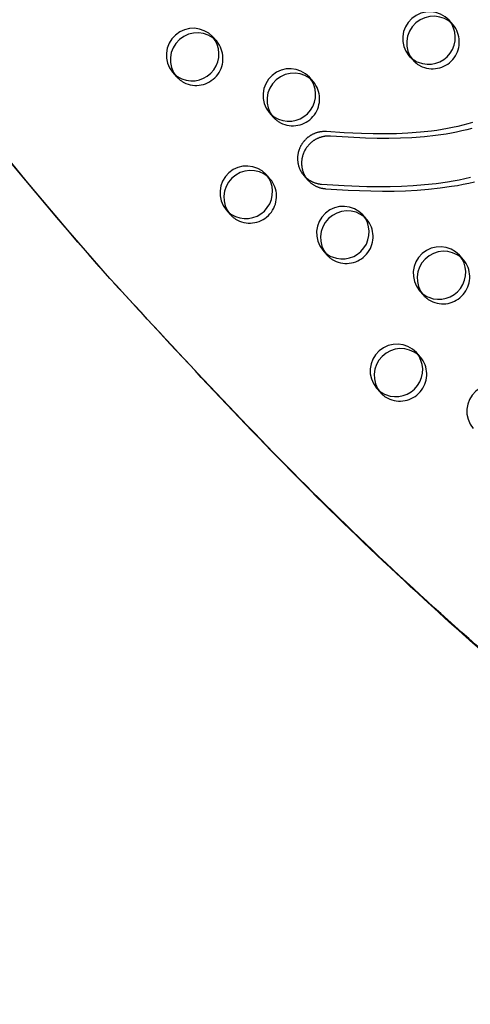
# Model space of a CAD drawing. Units: inches. Extents: x -132988 to 135759, y -268773 to 124.
# Drawn here: x 1205 to 1213, y -15 to 4 of the extents above; entities that cross this region are included whole.
import ezdxf

# ---------------------------------------------------------------- set-up
doc = ezdxf.new("R2010")
doc.units = ezdxf.units.IN
doc.header["$LTSCALE"] = 500
doc.header["$MEASUREMENT"] = 0
doc.linetypes.add('Hidden', pattern=[0.15748, 0.07874, -0.07874])
for name, color, linetype, true_color in [('Make2D$Hidden$Curves', 7, 'Hidden', 0x000000), ('Make2D$visible$Curves', 7, 'Continuous', 0x000000), ('POD BOW DOUBLE DUO WITH SHADE DWS-4016 USE ZONES$ASTM', 4, 'Continuous', 0x00ffff)]:
    doc.layers.add(name, color=color, linetype=linetype, true_color=true_color)

msp = doc.modelspace()

# ---------------------------------------------------------------- linework, layer by layer
at = {"layer": 'Make2D$Hidden$Curves', "color": 18, "lineweight": -3, "true_color": 0x000000}
for p, q in [((1209.3777, 0.889), (1209.3376, 0.9292)), ((1211.1838, 0.1336), (1211.1438, 0.1737)), ((1212.9899, -0.6218), (1212.9499, -0.5817)), ((1212.1848, -2.4425), (1212.1448, -2.4024))]:
    msp.add_line(p, q, dxfattribs=at)
msp.add_lwpolyline([(1210.0821, 0.8688), (1210.0897, 0.8604), (1210.0976, 0.8522), (1210.1056, 0.8441), (1210.1139, 0.8362), (1210.1224, 0.8285), (1210.1311, 0.8209), (1210.1401, 0.8135), (1210.1492, 0.8064), (1210.1585, 0.7994), (1210.168, 0.7927), (1210.1777, 0.7862), (1210.1876, 0.7799), (1210.1977, 0.7738), (1210.2079, 0.768), (1210.2182, 0.7624), (1210.2287, 0.7571), (1210.2393, 0.7521), (1210.25, 0.7473), (1210.2609, 0.7427), (1210.2719, 0.7385), (1210.2829, 0.7345), (1210.294, 0.7307), (1210.3053, 0.7273), (1210.3165, 0.7241), (1210.3279, 0.7212), (1210.3392, 0.7186), (1210.3506, 0.7163), (1210.3621, 0.7142), (1210.3735, 0.7124), (1210.3849, 0.7109), (1210.3964, 0.7097), (1210.4078, 0.7087), (1210.8327, 0.682), (1211.2585, 0.666), (1211.4744, 0.6631), (1211.6905, 0.6645), (1211.9066, 0.6707), (1212.1226, 0.682), (1212.3374, 0.6991), (1212.5518, 0.7224), (1212.7666, 0.7527), (1212.8737, 0.7707), (1212.9804, 0.7906), (1213.0865, 0.8125), (1213.1922, 0.8365)], dxfattribs=at)
at = {"layer": 'Make2D$Hidden$Curves', "color": 18, "lineweight": -3, "true_color": 0x000000, "extrusion": (0, 0, -1)}
msp.add_arc((-1266.7855, 52.3285), 80.5586, 318.575451, 332.231757, dxfattribs=at)
at = {"layer": 'Make2D$Hidden$Curves', "color": 18, "lineweight": -3, "true_color": 0x000000}
for centre, radius, start, end in [((1212.4087, 3.453), 0.5021, 247.72585, 39.86856), ((1207.9914, 3.1432), 0.5021, 247.72585, 39.86856), ((1212.4019, 3.4281), 0.4766, 221.53336, 247.34123), ((1207.9846, 3.1184), 0.4766, 221.53336, 247.34123), ((1209.7975, 2.3878), 0.5021, 247.72585, 39.86856), ((1209.7907, 2.3629), 0.4766, 221.53336, 247.34123), ((1208.9923, 0.5672), 0.5021, 247.72585, 39.86856), ((1208.9856, 0.5423), 0.4766, 221.53336, 247.34123), ((1210.7984, -0.1883), 0.5021, 247.72585, 39.86856), ((1210.7917, -0.2131), 0.4766, 221.53336, 247.34123), ((1212.6045, -0.9437), 0.5021, 247.72585, 39.86856), ((1212.5978, -0.9686), 0.4766, 221.53336, 247.34123), ((1211.7994, -2.7643), 0.5021, 247.72585, 39.86856), ((1211.7927, -2.7892), 0.4766, 221.53336, 247.34123)]:
    msp.add_arc(centre, radius, start, end, dxfattribs=at)
msp.add_rational_spline([(1195.5041, 14.7966), (1195.485, 14.8328), (1195.5022, 14.871), (1195.5194, 14.9092), (1195.5597, 14.9201), (1246.2866, 28.6096), (1280.4396, -9.8743)], [1, 0.899523252519, 1, 0.899523252519, 1, 0.826897232883, 0.939656640808], degree=2, knots=[2868.6187471, 2868.6187471, 2868.6187471, 2870.6070837, 2870.6070837, 2872.5954202, 2872.5954202, 5260.390206, 5260.390206, 5260.390206], dxfattribs=at)
at = {"layer": 'Make2D$visible$Curves', "color": 18, "lineweight": -3, "true_color": 0x000000}
for p, q in [((1212.7941, 3.7749), (1212.7192, 3.8595)), ((1208.3767, 3.4651), (1208.3018, 3.5498)), ((1211.9703, 3.1968), (1212.0452, 3.1121)), ((1207.553, 2.887), (1207.6279, 2.8024)), ((1210.1828, 2.7097), (1210.1079, 2.7943)), ((1209.3591, 2.1316), (1209.434, 2.0469)), ((1209.3777, 0.889), (1209.3028, 0.9737)), ((1210.0072, 0.9535), (1210.0821, 0.8688)), ((1208.5539, 0.311), (1208.6289, 0.2263)), ((1211.1838, 0.1336), (1211.1089, 0.2183)), ((1210.36, -0.4445), (1210.435, -0.5291)), ((1212.9899, -0.6218), (1212.915, -0.5372)), ((1212.1661, -1.1999), (1212.2411, -1.2846)), ((1212.1848, -2.4425), (1212.1099, -2.3578)), ((1211.361, -3.0205), (1211.4359, -3.1052))]:
    msp.add_line(p, q, dxfattribs=at)
for points in [[(1213.1595, 1.9465), (1213.0683, 1.9199), (1212.9765, 1.8954), (1212.8806, 1.8723), (1212.7843, 1.8513), (1212.6876, 1.8323), (1212.5906, 1.8154), (1212.4898, 1.7998), (1212.3887, 1.7861), (1212.1862, 1.7641), (1211.9476, 1.7464), (1211.7343, 1.7372), (1211.5209, 1.7334), (1211.3028, 1.7346), (1211.0849, 1.7401), (1210.7574, 1.755), (1210.4304, 1.7763), (1210.4217, 1.7769), (1210.413, 1.7773), (1210.4043, 1.7775), (1210.3955, 1.7776), (1210.3866, 1.7776), (1210.3777, 1.7773), (1210.3688, 1.7769), (1210.3598, 1.7764), (1210.3508, 1.7757), (1210.3417, 1.7748), (1210.3327, 1.7738), (1210.3236, 1.7725), (1210.3145, 1.7711), (1210.3054, 1.7696), (1210.2963, 1.7678), (1210.2873, 1.7659), (1210.2782, 1.7639), (1210.2691, 1.7616), (1210.26, 1.7592), (1210.251, 1.7566), (1210.242, 1.7538), (1210.233, 1.7508), (1210.2241, 1.7477), (1210.2152, 1.7444), (1210.2063, 1.7409), (1210.1975, 1.7372), (1210.1888, 1.7334), (1210.1801, 1.7294), (1210.1715, 1.7253), (1210.163, 1.721), (1210.1545, 1.7165), (1210.1462, 1.7119), (1210.1379, 1.7071), (1210.1297, 1.7021), (1210.1216, 1.697), (1210.1136, 1.6918), (1210.1057, 1.6864), (1210.0979, 1.6809), (1210.0902, 1.6752), (1210.0826, 1.6694), (1210.0752, 1.6634), (1210.0679, 1.6574), (1210.0607, 1.6512), (1210.0536, 1.6449), (1210.0467, 1.6384), (1210.0399, 1.6319), (1210.0332, 1.6253), (1210.0267, 1.6185), (1210.0203, 1.6117), (1210.0141, 1.6048), (1210.008, 1.5977), (1210.0021, 1.5906), (1209.9963, 1.5834), (1209.9907, 1.5762), (1209.9852, 1.5689), (1209.9799, 1.5615), (1209.9747, 1.554), (1209.9697, 1.5465), (1209.9649, 1.5389), (1209.9602, 1.5313), (1209.9512, 1.516), (1209.9429, 1.5005), (1209.9352, 1.4848), (1209.9315, 1.4767), (1209.9279, 1.4686), (1209.9245, 1.4604), (1209.9212, 1.4521), (1209.918, 1.4437), (1209.9149, 1.4352), (1209.912, 1.4266), (1209.9093, 1.4179), (1209.9067, 1.4092), (1209.9042, 1.4003), (1209.9019, 1.3914), (1209.8998, 1.3825), (1209.8978, 1.3735), (1209.896, 1.3644), (1209.8944, 1.3552), (1209.8929, 1.3461), (1209.8916, 1.3368), (1209.8904, 1.3276), (1209.8895, 1.3183), (1209.8887, 1.3089), (1209.8881, 1.2996), (1209.8876, 1.2902), (1209.8874, 1.2808), (1209.8873, 1.2714), (1209.8874, 1.2619), (1209.8877, 1.2525), (1209.8881, 1.2431), (1209.8888, 1.2337), (1209.8896, 1.2243), (1209.8906, 1.215), (1209.8918, 1.2056), (1209.8932, 1.1963), (1209.8947, 1.1871), (1209.8965, 1.1778), (1209.8984, 1.1686), (1209.9004, 1.1595), (1209.9027, 1.1504), (1209.9051, 1.1414), (1209.9077, 1.1325), (1209.9105, 1.1236), (1209.9134, 1.1148), (1209.9165, 1.106), (1209.9197, 1.0974), (1209.9231, 1.0888), (1209.9267, 1.0804), (1209.9304, 1.072), (1209.9342, 1.0637), (1209.9382, 1.0555), (1209.9424, 1.0475), (1209.9466, 1.0395), (1209.951, 1.0317), (1209.9556, 1.0239), (1209.9602, 1.0163), (1209.965, 1.0088), (1209.9699, 1.0015), (1209.975, 0.9942), (1209.9801, 0.9871), (1209.9853, 0.9801), (1209.9906, 0.9732), (1209.9961, 0.9665), (1210.0016, 0.9599), (1210.0072, 0.9535)], [(1213.1432, 1.8352), (1213.0514, 1.8108), (1212.9555, 1.7876), (1212.8592, 1.7666), (1212.7625, 1.7477), (1212.6655, 1.7307), (1212.5647, 1.7151), (1212.4636, 1.7014), (1212.2611, 1.6794), (1212.0225, 1.6617), (1211.8092, 1.6525), (1211.5958, 1.6488), (1211.3777, 1.6499), (1211.1598, 1.6554), (1210.8323, 1.6704), (1210.5053, 1.6917), (1210.4966, 1.6922), (1210.4879, 1.6926), (1210.4792, 1.6929), (1210.4704, 1.693), (1210.4615, 1.6929), (1210.4526, 1.6927), (1210.4437, 1.6923), (1210.4347, 1.6918), (1210.4257, 1.691), (1210.4166, 1.6902), (1210.4076, 1.6891), (1210.3985, 1.6879), (1210.3894, 1.6865), (1210.3803, 1.6849), (1210.3713, 1.6832), (1210.3622, 1.6813), (1210.3531, 1.6792), (1210.344, 1.677), (1210.3349, 1.6745), (1210.3259, 1.6719), (1210.3169, 1.6691), (1210.3079, 1.6662), (1210.299, 1.663), (1210.2901, 1.6597), (1210.2813, 1.6562), (1210.2725, 1.6526), (1210.2637, 1.6488), (1210.255, 1.6448), (1210.2464, 1.6406), (1210.2379, 1.6363), (1210.2294, 1.6319), (1210.2211, 1.6272), (1210.2128, 1.6224), (1210.2046, 1.6175), (1210.1965, 1.6124), (1210.1885, 1.6071), (1210.1806, 1.6017), (1210.1728, 1.5962), (1210.1651, 1.5905), (1210.1575, 1.5847), (1210.1501, 1.5788), (1210.1428, 1.5727), (1210.1356, 1.5665), (1210.1285, 1.5602), (1210.1216, 1.5538), (1210.1148, 1.5473), (1210.1081, 1.5406), (1210.1016, 1.5339), (1210.0953, 1.527), (1210.089, 1.5201), (1210.0829, 1.5131), (1210.077, 1.506), (1210.0712, 1.4988), (1210.0656, 1.4915), (1210.0601, 1.4842), (1210.0548, 1.4768), (1210.0496, 1.4694), (1210.0446, 1.4619), (1210.0398, 1.4543), (1210.0351, 1.4467), (1210.0261, 1.4313), (1210.0178, 1.4159), (1210.0101, 1.4001), (1210.0064, 1.3921), (1210.0028, 1.384), (1209.9994, 1.3758), (1209.9961, 1.3674), (1209.9929, 1.359), (1209.9898, 1.3505), (1209.9869, 1.3419), (1209.9842, 1.3333), (1209.9816, 1.3245), (1209.9791, 1.3157), (1209.9768, 1.3068), (1209.9747, 1.2978), (1209.9727, 1.2888), (1209.9709, 1.2797), (1209.9693, 1.2706), (1209.9678, 1.2614), (1209.9665, 1.2522), (1209.9653, 1.2429), (1209.9644, 1.2336), (1209.9636, 1.2243), (1209.963, 1.2149), (1209.9625, 1.2055), (1209.9623, 1.1961), (1209.9622, 1.1867), (1209.9623, 1.1773), (1209.9626, 1.1679), (1209.963, 1.1585), (1209.9637, 1.1491), (1209.9645, 1.1397), (1209.9655, 1.1303), (1209.9667, 1.121), (1209.9681, 1.1117), (1209.9696, 1.1024), (1209.9714, 1.0932), (1209.9733, 1.084), (1209.9753, 1.0749), (1209.9776, 1.0658), (1209.98, 1.0568), (1209.9826, 1.0478), (1209.9854, 1.0389), (1209.9883, 1.0301), (1209.9914, 1.0214), (1209.9946, 1.0128), (1209.998, 1.0042), (1210.0016, 0.9957), (1210.0053, 0.9874), (1210.0091, 0.9791), (1210.0131, 0.9709), (1210.0173, 0.9628), (1210.0215, 0.9549), (1210.026, 0.947), (1210.0305, 0.9393), (1210.0352, 0.9317), (1210.0399, 0.9242), (1210.0448, 0.9168), (1210.0499, 0.9096), (1210.055, 0.9025), (1210.0602, 0.8955), (1210.0656, 0.8886), (1210.071, 0.8819), (1210.0765, 0.8753), (1210.0821, 0.8688)], [(1210.0072, 0.9535), (1210.0148, 0.9451), (1210.0227, 0.9368), (1210.0307, 0.9288), (1210.039, 0.9208), (1210.0475, 0.9131), (1210.0562, 0.9055), (1210.0652, 0.8982), (1210.0743, 0.891), (1210.0836, 0.8841), (1210.0931, 0.8773), (1210.1028, 0.8708), (1210.1127, 0.8645), (1210.1227, 0.8585), (1210.1329, 0.8526), (1210.1433, 0.8471), (1210.1538, 0.8418), (1210.1644, 0.8367), (1210.1751, 0.8319), (1210.186, 0.8274), (1210.1969, 0.8231), (1210.208, 0.8191), (1210.2191, 0.8154), (1210.2303, 0.8119), (1210.2416, 0.8088), (1210.2529, 0.8059), (1210.2643, 0.8032), (1210.2757, 0.8009), (1210.2871, 0.7989), (1210.2986, 0.7971), (1210.31, 0.7956), (1210.3215, 0.7943), (1210.3329, 0.7934), (1210.7578, 0.7666), (1211.1835, 0.7506), (1211.3995, 0.7478), (1211.6156, 0.7492), (1211.8317, 0.7553), (1212.0477, 0.7667), (1212.2625, 0.7837), (1212.4769, 0.807), (1212.6917, 0.8374), (1212.7988, 0.8554), (1212.9055, 0.8753), (1213.0116, 0.8972), (1213.1173, 0.9212)]]:
    msp.add_lwpolyline(points, dxfattribs=at)
at = {"layer": 'Make2D$visible$Curves', "color": 18, "lineweight": -3, "true_color": 0x000000, "extrusion": (0, 0, -1)}
msp.add_arc((-1266.7099, 52.4127), 80.5578, 318.494965, 332.231808, dxfattribs=at)
at = {"layer": 'Make2D$visible$Curves', "color": 18, "lineweight": -3, "true_color": 0x000000}
for centre, radius, start, end in [((1212.3534, 3.5183), 0.5002, 43.01143, 220.00632), ((1212.4283, 3.4337), 0.5002, 43.01143, 220.00632), ((1207.9361, 3.2086), 0.5002, 43.01143, 220.00632), ((1212.3338, 3.5376), 0.5021, 247.72585, 39.86856), ((1208.011, 3.1239), 0.5002, 43.01143, 220.00632), ((1207.9164, 3.2279), 0.5021, 247.72585, 39.86856), ((1212.327, 3.5128), 0.4766, 221.53336, 247.34123), ((1209.7422, 2.4531), 0.5002, 43.01143, 220.00632), ((1207.9097, 3.203), 0.4766, 221.53336, 247.34123), ((1209.8171, 2.3685), 0.5002, 43.01143, 220.00632), ((1209.7225, 2.4724), 0.5021, 247.72585, 39.86856), ((1209.7158, 2.4476), 0.4766, 221.53336, 247.34123), ((1208.9371, 0.6325), 0.5002, 43.01143, 220.00632), ((1209.0129, 0.5478), 0.5009, 49.58907, 219.9338), ((1208.9174, 0.6518), 0.5021, 247.72585, 39.86856), ((1210.7432, -0.1229), 0.5002, 43.01143, 220.00632), ((1208.9107, 0.6269), 0.4766, 221.53336, 247.34123), ((1210.819, -0.2076), 0.5009, 49.57969, 219.93389), ((1210.7235, -0.1036), 0.5021, 247.72585, 39.86856), ((1210.7168, -0.1285), 0.4766, 221.53336, 247.34123), ((1212.5493, -0.8784), 0.5002, 43.01143, 220.00632), ((1212.6251, -0.963), 0.5009, 49.57495, 219.93393), ((1212.5296, -0.8591), 0.5021, 247.72585, 39.86856), ((1212.5229, -0.8839), 0.4766, 221.53336, 247.34123), ((1211.7441, -2.699), 0.5002, 43.01143, 220.00632), ((1211.82, -2.7837), 0.5009, 49.57742, 219.93391), ((1211.7245, -2.6797), 0.5021, 247.72585, 39.86856), ((1211.7177, -2.7046), 0.4766, 221.53336, 247.34123), ((1213.5502, -3.4544), 0.5002, 43.01143, 220.00632)]:
    msp.add_arc(centre, radius, start, end, dxfattribs=at)
for points, weights, knots in [([(1195.4292, 14.8812), (1195.4101, 14.9175), (1195.4273, 14.9556), (1195.4445, 14.9938), (1195.4848, 15.0047), (1246.2883, 28.7149), (1280.4397, -9.8742)], [1, 0.899523252519, 1, 0.899523252519, 1, 0.826681141978, 0.939938610175], [2868.6187471, 2868.6187471, 2868.6187471, 2870.6070837, 2870.6070837, 2872.5954202, 2872.5954202, 5263.370983, 5263.370983, 5263.370983]), ([(1289.471, -25.4704), (1289.3558, -25.5227), (1289.2337, -25.5548), (1239.6533, -38.5683), (1206.3804, -0.9718)], [0.960408972326, 0.972706048461, 0.992549430049, 0.823261083463, 0.935164096588], [5777.540635, 5777.540635, 5777.540635, 5784.0904535, 5784.0904535, 8111.653507, 8111.653507, 8111.653507]), ([(1289.605, -25.5266), (1289.4625, -25.599), (1289.3086, -25.6394), (1239.7282, -38.6529), (1206.4553, -1.0564)], [0.954639741552, 0.967657059895, 0.992549430049, 0.823261083463, 0.935164096588], [5775.8740865, 5775.8740865, 5775.8740865, 5784.0904535, 5784.0904535, 8111.653507, 8111.653507, 8111.653507])]:
    msp.add_rational_spline(points, weights, degree=2, knots=knots, dxfattribs=at)
at = {"layer": 'POD BOW DOUBLE DUO WITH SHADE DWS-4016 USE ZONES$ASTM'}
msp.add_lwpolyline([(1451.3751, 67.2675, -0.0377537), (1317.06, 67.2671, -0.0162711), (1269.0895, 72.9415, 0.0135725), (1263.7191, 73.6061, 0.0483227), (1237.2411, 73.5908, 0.3874597), (1147.2185, -26.1268, 0.3874599), (1237.2411, -125.8443, 0.0483227), (1263.7191, -125.8597, 0.0135725), (1269.0895, -125.195, -0.0143609), (1311.4126, -120.0247, -0.0564403), (1500.2712, -125.3313, 0.0112158), (1504.7119, -125.8597, 0.0483227), (1531.1899, -125.8443, 0.3874597), (1621.2125, -26.1268, 0.3874599), (1531.1899, 73.5908, 0.0483227), (1504.7119, 73.6061, 0.0135725), (1499.3415, 72.9415, -0.0162711), (1451.3709, 67.2671)], format="xyb", close=True, dxfattribs=at)

doc.saveas('drawing.dxf')
